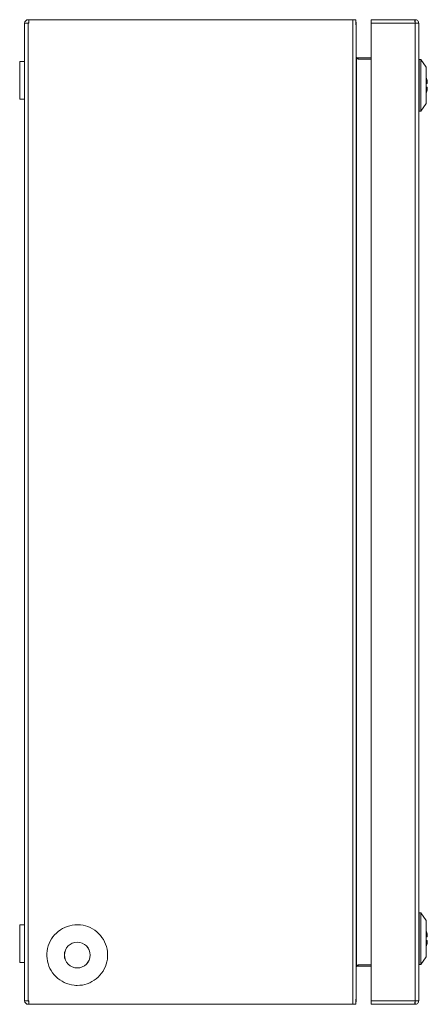
# Model space of a CAD drawing. Units: millimetres. Extents: x 7256 to 10330, y -494 to 1623.
# Drawn here: x 8410 to 8534, y -117 to 183 of the extents above; entities that cross this region are included whole.
import ezdxf

# ---------------------------------------------------------------- set-up
doc = ezdxf.new("R2010")
doc.units = ezdxf.units.MM

msp = doc.modelspace()

# ---------------------------------------------------------------- linework, layer by layer
at = {"color": 7, "linetype": 'Continuous', "lineweight": 15}
for p, q in [((8411.44, -116.33), (8411.44, 181.47)), ((8412.54, 181.47), (8411.44, 181.47)), ((8412.54, 182.57), (8412.73, 182.57)), ((8412.54, 181.57), (8412.73, 181.57)), ((8412.54, -116.33), (8412.54, 181.47)), ((8412.73, 181.47), (8412.54, 181.47)), ((8511.38, 182.57), (8412.73, 182.57)), ((8412.73, 182.57), (8412.73, 181.47)), ((8511.38, -117.43), (8511.38, 182.57)), ((8512.31, 182.57), (8511.38, 182.57)), ((8512.31, 181.07), (8512.31, 182.57)), ((8512.31, 181.47), (8512.48, 181.47)), ((8512.48, 181.47), (8512.48, 181.01)), ((8512.48, -115.88), (8512.48, 181.01)), ((8516.98, 182.57), (8516.98, 181.47)), ((8530.28, 182.57), (8516.98, 182.57)), ((8516.98, 181.47), (8530.38, 181.47)), ((8516.98, 181.47), (8516.98, -116.33)), ((8530.28, 182.57), (8530.38, 182.57)), ((8530.38, 182.57), (8530.38, 181.57)), ((8530.38, 181.47), (8530.38, -116.33)), ((8531.48, 181.47), (8530.38, 181.47)), ((8531.48, -116.33), (8531.48, 181.47)), ((8531.48, 181.47), (8531.48, 181.47)), ((8411.44, 169.82), (8409.94, 169.82)), ((8409.94, 169.82), (8409.94, 164.07)), ((8512.58, 170.99), (8512.58, -105.86)), ((8513.03, 170.57), (8512.58, 170.99)), ((8512.6, 170.98), (8513.03, 170.98)), ((8513.03, 170.57), (8513.03, 170.98)), ((8513.03, 170.98), (8516.98, 170.98)), ((8516.98, 170.57), (8513.03, 170.57)), ((8531.68, 170.46), (8531.48, 170.25)), ((8532.18, 170.46), (8531.68, 170.46)), ((8531.68, 154.67), (8531.68, 170.46)), ((8533.73, 168.07), (8532.18, 170.46)), ((8532.18, 154.67), (8532.18, 170.46)), ((8533.73, 157.06), (8533.73, 168.07)), ((8409.94, 164.07), (8409.94, 158.32)), ((8534.11, 163.17), (8534.11, 163.66)), ((8534.11, 161.97), (8533.73, 161.97)), ((8534.11, 161.47), (8534.11, 161.97)), ((8409.94, 158.32), (8411.44, 158.32)), ((8532.18, 154.67), (8533.73, 157.06)), ((8531.48, 154.89), (8531.68, 154.67)), ((8531.68, 154.67), (8532.18, 154.67)), ((8531.68, -89.54), (8531.48, -89.75)), ((8532.18, -89.54), (8531.68, -89.54)), ((8531.68, -105.33), (8531.68, -89.54)), ((8533.73, -91.93), (8532.18, -89.54)), ((8532.18, -105.33), (8532.18, -89.54)), ((8533.73, -102.94), (8533.73, -91.93)), ((8411.44, -93.18), (8409.94, -93.18)), ((8409.94, -93.18), (8409.94, -104.68)), ((8534.11, -98.03), (8533.73, -98.03)), ((8534.11, -96.83), (8534.11, -96.34)), ((8534.11, -98.53), (8534.11, -98.03)), ((8409.94, -104.68), (8411.44, -104.68)), ((8532.18, -105.33), (8533.73, -102.94)), ((8512.58, -105.86), (8513.03, -105.43)), ((8513.03, -105.85), (8512.6, -105.85)), ((8513.03, -105.43), (8516.98, -105.43)), ((8513.03, -105.85), (8513.03, -105.43)), ((8516.98, -105.85), (8513.03, -105.85)), ((8531.48, -105.11), (8531.68, -105.33)), ((8531.68, -105.33), (8532.18, -105.33)), ((8411.44, -116.33), (8412.54, -116.33)), ((8412.54, -116.33), (8412.73, -116.33)), ((8412.73, -116.43), (8412.54, -116.43)), ((8412.73, -116.33), (8412.73, -117.43)), ((8512.31, -117.43), (8512.31, -115.93)), ((8512.31, -116.33), (8512.48, -116.33)), ((8512.48, -115.88), (8512.48, -116.33)), ((8530.38, -116.33), (8516.98, -116.33)), ((8516.98, -116.33), (8516.98, -117.43)), ((8530.38, -116.33), (8531.48, -116.33)), ((8530.38, -117.43), (8530.38, -116.43)), ((8531.48, -116.33), (8531.48, -116.33)), ((8412.73, -117.43), (8412.54, -117.43)), ((8412.73, -117.43), (8511.38, -117.43)), ((8511.38, -117.43), (8512.31, -117.43)), ((8516.98, -117.43), (8530.28, -117.43)), ((8530.28, -117.43), (8530.38, -117.43))]:
    msp.add_line(p, q, dxfattribs=at)
for radius in [3.94, 3.92]:
    msp.add_circle((8427.48, -102.43), radius, dxfattribs=at)
for centre, radius, start, end in [((8412.54, 181.47), 1.1, 90, 180), ((8412.54, 181.47), 0.1, 90, 180), ((8527.73, 162.57), 6.47, 9.7588, 22.0228), ((8527.73, 162.57), 6.47, 337.9772, 350.2412), ((8527.73, -97.43), 6.47, 9.7588, 22.0228), ((8527.73, -97.43), 6.47, 337.9772, 350.2412), ((8412.54, -116.33), 1.1, 180, 270), ((8412.54, -116.33), 0.1, 180, 270)]:
    msp.add_arc(centre, radius, start, end, dxfattribs=at)
for points in [[(8512.31, 182.06), (8512.42, 181.88), (8512.48, 181.68), (8512.48, 181.47)], [(8512.48, 181.01), (8512.48, 181.03), (8512.42, 181.05), (8512.31, 181.07)], [(8512.31, -115.93), (8512.42, -115.92), (8512.48, -115.9), (8512.48, -115.88)], [(8512.48, -116.33), (8512.48, -116.54), (8512.42, -116.75), (8512.31, -116.93)]]:
    msp.add_open_spline(points, degree=3, dxfattribs=at)
for points, knots in [([(8530.38, 181.47), (8530.37, 181.61), (8530.36, 181.9), (8530.33, 182.26), (8530.31, 182.52), (8530.29, 182.55), (8530.28, 182.57)], [0, 0, 0, 0, 0.249998, 0.5, 0.750002, 1, 1, 1, 1]), ([(8530.38, 182.57), (8530.53, 182.55), (8530.81, 182.52), (8531.18, 182.26), (8531.43, 181.9), (8531.47, 181.61), (8531.48, 181.47)], [0, 0, 0, 0, 0.250002, 0.500003, 0.750004, 1, 1, 1, 1]), ([(8530.48, 181.47), (8530.48, 181.48), (8530.48, 181.51), (8530.45, 181.54), (8530.42, 181.56), (8530.4, 181.56), (8530.38, 181.57)], [0, 0, 0, 0, 0.250007, 0.500022, 0.749993, 1, 1, 1, 1]), ([(8512.48, 171.14), (8512.48, 171.12), (8512.49, 171.09), (8512.53, 171.04), (8512.56, 171.02), (8512.58, 170.99)], [0, 0, 0, 0, 0.5, 0.5, 1, 1, 1, 1]), ([(8533.73, 163.17), (8533.76, 163.17), (8533.98, 163.17), (8534.05, 163.17), (8534.11, 163.17)], [0, 0, 0, 0, 0.11951, 1, 1, 1, 1]), ([(8427.48, -93.18), (8426.44, -93.29), (8424.36, -93.49), (8421.59, -95.09), (8419.49, -97.43), (8418.28, -100.37), (8418.12, -103.53), (8419.01, -106.56), (8420.85, -109.14), (8423.44, -110.95), (8425.8, -111.61), (8428.19, -111.74), (8430.6, -111.33), (8433.37, -109.8), (8435.48, -107.43), (8436.68, -104.5), (8436.85, -101.34), (8435.96, -98.3), (8434.11, -95.73), (8431.52, -93.92), (8429.17, -93.24), (8427.81, -93.19), (8427.48, -93.18)], [0, 0, 0, 0, 0.0536862, 0.1073725, 0.1610587, 0.2147448, 0.2684311, 0.3221172, 0.3758035, 0.4294897, 0.483176, 0.4999999, 0.5536862, 0.6073724, 0.6610586, 0.7147449, 0.7684312, 0.8221173, 0.8758036, 0.9294898, 0.9831761, 1, 1, 1, 1]), ([(8533.73, -96.83), (8533.76, -96.83), (8533.98, -96.83), (8534.05, -96.83), (8534.11, -96.83)], [0, 0, 0, 0, 0.11951, 1, 1, 1, 1]), ([(8512.58, -105.86), (8512.56, -105.89), (8512.53, -105.91), (8512.49, -105.96), (8512.48, -105.99), (8512.48, -106.01)], [0, 0, 0, 0, 0.5, 0.5, 1, 1, 1, 1]), ([(8530.28, -117.43), (8530.29, -117.42), (8530.31, -117.38), (8530.33, -117.13), (8530.36, -116.77), (8530.37, -116.48), (8530.38, -116.33)], [0, 0, 0, 0, 0.249998, 0.5, 0.750002, 1, 1, 1, 1]), ([(8530.38, -116.43), (8530.4, -116.43), (8530.42, -116.43), (8530.45, -116.41), (8530.48, -116.37), (8530.48, -116.35), (8530.48, -116.33)], [0, 0, 0, 0, 0.250007, 0.499978, 0.749993, 1, 1, 1, 1]), ([(8531.48, -116.33), (8531.47, -116.48), (8531.43, -116.77), (8531.18, -117.13), (8530.81, -117.38), (8530.53, -117.42), (8530.38, -117.43)], [0, 0, 0, 0, 0.249996, 0.499997, 0.749998, 1, 1, 1, 1])]:
    msp.add_open_spline(points, degree=3, knots=knots, dxfattribs=at)

doc.saveas('drawing.dxf')
